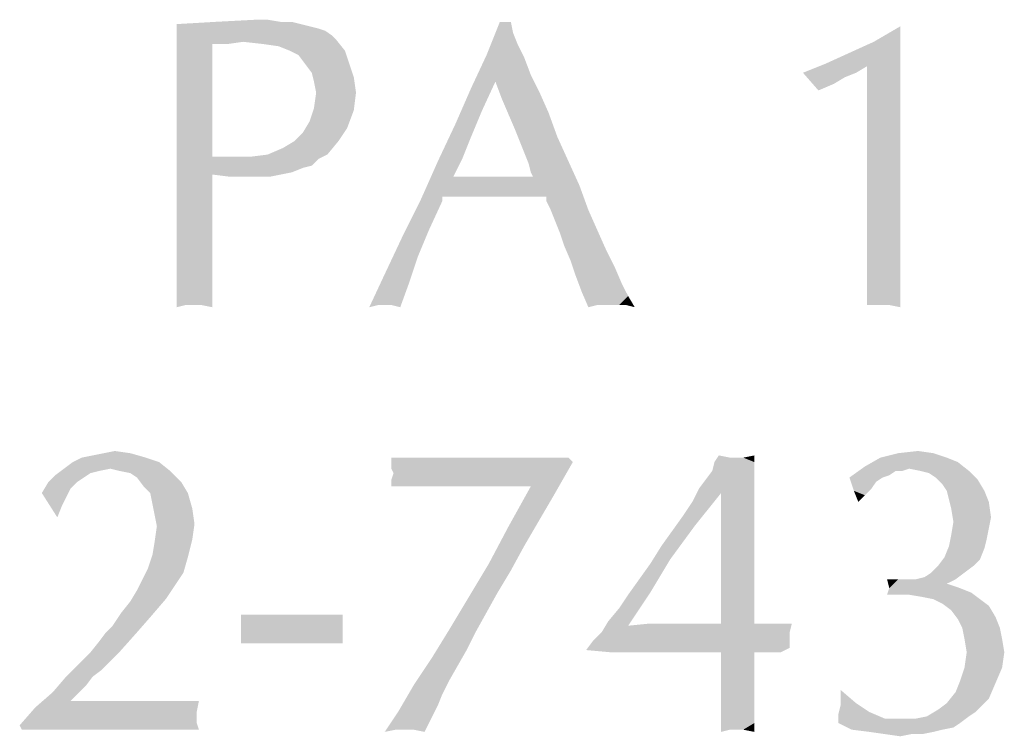
# Model space of a CAD drawing. Units: inches. Extents: x 0 to 44, y 0 to 34.
# Drawn here: x 14.4 to 15.1, y 2.7 to 3.2 of the extents above; entities that cross this region are included whole.
import ezdxf

# ---------------------------------------------------------------- set-up
doc = ezdxf.new("R2010")
doc.units = ezdxf.units.IN
doc.header["$LTSCALE"] = 2.42
doc.header["$MEASUREMENT"] = 0
doc.layers.add('TEXT', color=7, linetype='CONTINUOUS')

msp = doc.modelspace()

# ---------------------------------------------------------------- linework, layer by layer
at = {"layer": 'TEXT', "color": 7, "linetype": 'Continuous'}
for points in [[(14.60855, 3.20622), (14.57276, 3.20473), (14.60109, 3.20622)], [(14.57276, 3.20473), (14.60855, 3.20622), (14.61749, 3.20473)], [(14.61749, 3.20473), (14.62495, 3.20473), (14.54741, 3.20324)], [(14.61749, 3.20473), (14.54741, 3.20324), (14.57276, 3.20473)], [(14.54741, 3.20324), (14.62495, 3.20473), (14.63092, 3.20324)], [(14.63092, 3.20324), (14.63688, 3.20175), (14.54741, 3.19578)], [(14.63092, 3.20324), (14.54741, 3.19578), (14.54741, 3.20324)], [(14.63688, 3.20175), (14.64284, 3.20026), (14.54741, 3.19578)], [(14.64284, 3.20026), (14.64732, 3.19877), (14.54741, 3.19578)], [(14.54741, 3.19578), (14.64732, 3.19877), (14.65179, 3.19578)], [(14.77258, 3.20473), (14.77407, 3.19728), (14.75617, 3.18236)], [(14.77258, 3.20473), (14.75617, 3.18236), (14.76512, 3.20473)], [(15.01713, 3.19131), (15.03502, 3.20175), (15.03502, 3.18535)], [(14.65179, 3.19578), (14.59215, 3.19131), (14.54741, 3.18833)], [(14.65179, 3.19578), (14.54741, 3.18833), (14.54741, 3.19578)], [(14.65179, 3.19578), (14.65477, 3.1928), (14.59215, 3.19131)], [(14.60557, 3.18982), (14.59215, 3.19131), (14.65477, 3.1928)], [(14.616, 3.18833), (14.60557, 3.18982), (14.65477, 3.1928)], [(14.62346, 3.18535), (14.616, 3.18833), (14.65477, 3.1928)], [(14.62346, 3.18535), (14.65477, 3.1928), (14.66074, 3.18535)], [(14.77407, 3.19728), (14.77705, 3.18982), (14.75617, 3.18236)], [(14.59215, 3.19131), (14.57127, 3.18982), (14.54741, 3.18833)], [(14.54741, 3.18833), (14.57127, 3.18982), (14.57127, 3.18386)], [(14.57127, 3.18386), (14.54741, 3.18087), (14.54741, 3.18833)], [(14.57127, 3.18982), (14.59215, 3.19131), (14.58171, 3.18982)], [(14.66074, 3.18535), (14.62942, 3.18236), (14.62346, 3.18535)], [(14.6339, 3.1764), (14.62942, 3.18236), (14.66074, 3.18535)], [(14.6339, 3.1764), (14.66074, 3.18535), (14.66372, 3.1764)], [(14.75617, 3.18236), (14.77705, 3.18982), (14.78152, 3.18087)], [(14.98432, 3.1764), (15.00072, 3.18386), (15.03502, 3.18535)], [(15.01265, 3.17491), (14.98432, 3.1764), (15.03502, 3.18535)], [(15.03502, 3.18535), (15.00072, 3.18386), (15.01713, 3.19131)], [(15.01265, 3.17491), (15.03502, 3.18535), (15.03502, 3.16894)], [(14.54741, 3.18087), (14.57127, 3.18386), (14.57127, 3.1764)], [(14.57127, 3.1764), (14.54741, 3.17043), (14.54741, 3.18087)], [(14.78152, 3.18087), (14.74573, 3.16), (14.75617, 3.18236)], [(14.78152, 3.18087), (14.76214, 3.16447), (14.74573, 3.16)], [(14.78152, 3.18087), (14.786, 3.16894), (14.76214, 3.16447)], [(14.54741, 3.17043), (14.57127, 3.1764), (14.57127, 3.16745)], [(14.66372, 3.1764), (14.63837, 3.17043), (14.6339, 3.1764)], [(14.63837, 3.17043), (14.66372, 3.1764), (14.6667, 3.16745)], [(15.01265, 3.17491), (14.96941, 3.17043), (14.98432, 3.1764)], [(14.96941, 3.17043), (15.01265, 3.17491), (15.0052, 3.17043)], [(15.03502, 3.16894), (15.01265, 3.14658), (15.01265, 3.17491)], [(14.57127, 3.16745), (14.54741, 3.16149), (14.54741, 3.17043)], [(14.54741, 3.16149), (14.57127, 3.16745), (14.57127, 3.15851)], [(14.6667, 3.16745), (14.63986, 3.16447), (14.63837, 3.17043)], [(14.64135, 3.15701), (14.63986, 3.16447), (14.6667, 3.16745)], [(14.64135, 3.15701), (14.6667, 3.16745), (14.66819, 3.15701)], [(14.76214, 3.16447), (14.786, 3.16894), (14.79196, 3.15701)], [(14.96941, 3.17043), (15.0052, 3.17043), (14.99774, 3.16745)], [(14.99774, 3.16745), (14.97985, 3.15851), (14.96941, 3.17043)], [(14.99774, 3.16745), (14.99028, 3.16298), (14.97985, 3.15851)], [(15.03502, 3.16894), (15.03502, 3.15552), (15.01265, 3.14658)], [(14.57127, 3.15851), (14.54741, 3.14956), (14.54741, 3.16149)], [(14.75319, 3.14509), (14.7353, 3.13614), (14.74573, 3.16)], [(14.74573, 3.16), (14.76214, 3.16447), (14.75319, 3.14509)], [(14.79196, 3.15701), (14.76661, 3.15254), (14.76214, 3.16447)], [(14.54741, 3.14956), (14.57127, 3.15851), (14.57127, 3.14956)], [(14.66819, 3.15701), (14.63986, 3.14658), (14.64135, 3.15701)], [(14.63986, 3.14658), (14.66819, 3.15701), (14.6667, 3.14509)], [(14.76661, 3.15254), (14.79196, 3.15701), (14.79793, 3.14359)], [(14.79793, 3.14359), (14.77108, 3.1421), (14.76661, 3.15254)], [(15.01265, 3.14658), (15.03502, 3.15552), (15.03502, 3.14359)], [(14.57127, 3.14956), (14.57127, 3.13912), (14.54741, 3.13763)], [(14.57127, 3.14956), (14.54741, 3.13763), (14.54741, 3.14956)], [(14.6667, 3.14509), (14.63688, 3.13763), (14.63986, 3.14658)], [(15.03502, 3.14359), (15.01265, 3.11824), (15.01265, 3.14658)], [(14.54741, 3.13763), (14.57127, 3.13912), (14.57127, 3.12719)], [(14.63688, 3.13763), (14.6667, 3.14509), (14.66223, 3.13316)], [(14.7353, 3.13614), (14.75319, 3.14509), (14.74573, 3.12719)], [(14.77556, 3.13166), (14.77108, 3.1421), (14.79793, 3.14359)], [(14.77556, 3.13166), (14.79793, 3.14359), (14.80389, 3.12719)], [(15.03502, 3.14359), (15.03502, 3.13166), (15.01265, 3.11824)], [(14.57127, 3.12719), (14.54741, 3.12421), (14.54741, 3.13763)], [(14.62644, 3.12421), (14.63241, 3.13017), (14.66223, 3.13316)], [(14.62644, 3.12421), (14.66223, 3.13316), (14.65626, 3.12421)], [(14.66223, 3.13316), (14.63241, 3.13017), (14.63688, 3.13763)], [(14.74573, 3.12719), (14.72337, 3.11079), (14.7353, 3.13614)], [(14.54741, 3.12421), (14.57127, 3.12719), (14.57127, 3.11377)], [(14.74573, 3.12719), (14.73977, 3.11228), (14.72337, 3.11079)], [(14.80389, 3.12719), (14.77854, 3.12421), (14.77556, 3.13166)], [(14.78152, 3.11675), (14.77854, 3.12421), (14.80389, 3.12719)], [(14.78152, 3.11675), (14.80389, 3.12719), (14.81135, 3.11079)], [(15.03502, 3.13166), (15.03502, 3.12123), (15.01265, 3.11824)], [(14.57127, 3.11377), (14.54741, 3.10482), (14.54741, 3.12421)], [(14.60855, 3.11526), (14.61899, 3.11974), (14.65626, 3.12421)], [(14.60855, 3.11526), (14.65626, 3.12421), (14.64881, 3.11526)], [(14.65626, 3.12421), (14.61899, 3.11974), (14.62644, 3.12421)], [(15.01265, 3.11824), (15.03502, 3.12123), (15.03502, 3.11377)], [(14.59662, 3.11377), (14.64284, 3.11228), (14.54741, 3.10482)], [(14.58469, 3.11377), (14.59662, 3.11377), (14.54741, 3.10482)], [(14.57872, 3.11377), (14.58469, 3.11377), (14.54741, 3.10482)], [(14.57127, 3.11377), (14.57872, 3.11377), (14.54741, 3.10482)], [(14.64284, 3.11228), (14.63837, 3.10781), (14.54741, 3.10482)], [(14.64881, 3.11526), (14.59662, 3.11377), (14.60855, 3.11526)], [(14.59662, 3.11377), (14.64881, 3.11526), (14.64284, 3.11228)], [(14.72337, 3.11079), (14.73977, 3.11228), (14.73381, 3.10035)], [(14.81135, 3.11079), (14.7845, 3.1093), (14.78152, 3.11675)], [(15.03502, 3.11377), (15.01265, 3.09737), (15.01265, 3.11824)], [(15.03502, 3.11377), (15.03502, 3.10632), (15.01265, 3.09737)], [(14.63837, 3.10781), (14.63241, 3.10632), (14.54741, 3.10482)], [(14.54741, 3.10482), (14.63241, 3.10632), (14.62495, 3.10333)], [(14.73381, 3.10035), (14.71144, 3.08395), (14.72337, 3.11079)], [(14.786, 3.10333), (14.7845, 3.1093), (14.81135, 3.11079)], [(14.78749, 3.10035), (14.786, 3.10333), (14.81135, 3.11079)], [(14.78749, 3.10035), (14.81135, 3.11079), (14.8188, 3.09439)], [(15.01265, 3.07798), (15.01265, 3.09737), (15.03502, 3.10632)], [(15.01265, 3.06158), (15.01265, 3.07798), (15.03502, 3.10632)], [(15.01265, 3.06158), (15.03502, 3.10632), (15.03502, 3.0586)], [(14.54741, 3.10482), (14.62495, 3.10333), (14.57127, 3.10184)], [(14.57127, 3.10184), (14.54741, 3.08842), (14.54741, 3.10482)], [(14.57127, 3.10184), (14.57127, 3.08991), (14.54741, 3.08842)], [(14.57127, 3.10184), (14.62495, 3.10333), (14.61749, 3.10184)], [(14.61749, 3.10184), (14.5832, 3.10035), (14.57127, 3.10184)], [(14.59364, 3.10035), (14.5832, 3.10035), (14.61749, 3.10184)], [(14.60258, 3.10035), (14.59364, 3.10035), (14.61749, 3.10184)], [(14.60258, 3.10035), (14.61749, 3.10184), (14.61004, 3.10035)], [(14.78749, 3.10035), (14.72635, 3.08693), (14.71144, 3.08395)], [(14.78152, 3.10035), (14.78749, 3.10035), (14.71144, 3.08395)], [(14.77407, 3.10035), (14.78152, 3.10035), (14.71144, 3.08395)], [(14.76959, 3.10035), (14.77407, 3.10035), (14.71144, 3.08395)], [(14.76661, 3.10035), (14.76959, 3.10035), (14.71144, 3.08395)], [(14.76512, 3.10035), (14.76661, 3.10035), (14.71144, 3.08395)], [(14.76363, 3.10035), (14.76512, 3.10035), (14.71144, 3.08395)], [(14.76214, 3.10035), (14.76363, 3.10035), (14.71144, 3.08395)], [(14.75915, 3.10035), (14.76214, 3.10035), (14.71144, 3.08395)], [(14.75617, 3.10035), (14.75915, 3.10035), (14.71144, 3.08395)], [(14.7517, 3.10035), (14.75617, 3.10035), (14.71144, 3.08395)], [(14.74275, 3.10035), (14.7517, 3.10035), (14.71144, 3.08395)], [(14.73381, 3.10035), (14.74275, 3.10035), (14.71144, 3.08395)], [(14.78749, 3.10035), (14.8188, 3.09439), (14.72635, 3.08693)], [(14.74275, 3.08693), (14.72635, 3.08693), (14.8188, 3.09439)], [(14.75766, 3.08693), (14.74275, 3.08693), (14.8188, 3.09439)], [(14.79643, 3.08693), (14.75766, 3.08693), (14.8188, 3.09439)], [(14.79643, 3.08395), (14.79643, 3.08693), (14.8188, 3.09439)], [(14.79942, 3.07798), (14.79643, 3.08395), (14.8188, 3.09439)], [(14.79942, 3.07798), (14.8188, 3.09439), (14.82477, 3.07798)], [(14.54741, 3.08842), (14.57127, 3.08991), (14.57127, 3.07947)], [(14.57127, 3.07947), (14.54741, 3.07202), (14.54741, 3.08842)], [(14.71144, 3.08395), (14.72635, 3.08693), (14.72635, 3.08395)], [(14.54741, 3.07202), (14.57127, 3.07947), (14.57127, 3.06904)], [(14.72635, 3.08395), (14.7174, 3.06456), (14.69951, 3.06009)], [(14.72635, 3.08395), (14.69951, 3.06009), (14.71144, 3.08395)], [(14.82477, 3.07798), (14.8024, 3.07053), (14.79942, 3.07798)], [(14.8024, 3.07053), (14.82477, 3.07798), (14.83073, 3.06456)], [(14.57127, 3.06904), (14.54741, 3.05711), (14.54741, 3.07202)], [(14.57127, 3.06904), (14.57127, 3.06158), (14.54741, 3.05711)], [(14.83073, 3.06456), (14.80538, 3.06307), (14.8024, 3.07053)], [(14.54741, 3.05711), (14.57127, 3.06158), (14.57127, 3.05412)], [(14.70995, 3.04667), (14.68758, 3.03474), (14.69951, 3.06009)], [(14.69951, 3.06009), (14.7174, 3.06456), (14.70995, 3.04667)], [(14.80836, 3.05412), (14.80538, 3.06307), (14.83073, 3.06456)], [(14.80836, 3.05412), (14.83073, 3.06456), (14.8367, 3.05114)], [(15.03502, 3.0586), (15.01265, 3.04667), (15.01265, 3.06158)], [(14.57127, 3.05412), (14.54741, 3.04369), (14.54741, 3.05711)], [(14.57127, 3.05412), (14.57127, 3.04816), (14.54741, 3.04369)], [(14.8367, 3.05114), (14.81284, 3.04369), (14.80836, 3.05412)], [(15.01265, 3.03474), (15.01265, 3.04667), (15.03502, 3.0586)], [(15.01265, 3.0243), (15.01265, 3.03474), (15.03502, 3.0586)], [(15.01265, 3.01685), (15.01265, 3.0243), (15.03502, 3.0586)], [(15.01265, 3.01386), (15.01265, 3.01685), (15.03502, 3.0586)], [(15.01563, 3.01386), (15.01265, 3.01386), (15.03502, 3.0586)], [(15.02309, 3.01386), (15.01563, 3.01386), (15.03502, 3.0586)], [(15.02756, 3.01386), (15.02309, 3.01386), (15.03502, 3.0586)], [(15.02756, 3.01386), (15.03502, 3.0586), (15.03502, 3.01237)], [(14.54741, 3.04369), (14.57127, 3.04816), (14.57127, 3.04369)], [(14.68758, 3.03474), (14.70995, 3.04667), (14.70398, 3.02877)], [(14.81284, 3.04369), (14.8367, 3.05114), (14.84266, 3.03921)], [(14.57127, 3.04369), (14.57127, 3.03921), (14.54741, 3.03176)], [(14.57127, 3.04369), (14.54741, 3.03176), (14.54741, 3.04369)], [(14.54741, 3.03176), (14.57127, 3.03921), (14.57127, 3.02579)], [(14.84266, 3.03921), (14.81582, 3.03474), (14.81284, 3.04369)], [(14.81582, 3.03474), (14.84266, 3.03921), (14.84713, 3.02877)], [(14.70398, 3.02877), (14.67714, 3.01237), (14.68758, 3.03474)], [(14.84713, 3.02877), (14.82029, 3.02281), (14.81582, 3.03474)], [(14.57127, 3.02579), (14.54741, 3.02132), (14.54741, 3.03176)], [(14.70398, 3.02877), (14.68311, 3.01386), (14.67714, 3.01237)], [(14.68758, 3.01386), (14.68311, 3.01386), (14.70398, 3.02877)], [(14.69205, 3.01386), (14.68758, 3.01386), (14.70398, 3.02877)], [(14.69205, 3.01386), (14.70398, 3.02877), (14.69802, 3.01237)], [(14.82029, 3.02281), (14.84713, 3.02877), (14.85161, 3.01983)], [(14.55337, 3.01386), (14.54741, 3.02132), (14.57127, 3.02579)], [(14.55337, 3.01386), (14.54741, 3.01237), (14.54741, 3.02132)], [(14.55785, 3.01386), (14.55337, 3.01386), (14.57127, 3.02579)], [(14.56381, 3.01386), (14.55785, 3.01386), (14.57127, 3.02579)], [(14.56381, 3.01386), (14.57127, 3.02579), (14.57127, 3.01237)], [(14.85161, 3.01983), (14.82477, 3.01237), (14.82029, 3.02281)], [(14.85161, 3.01983), (14.83073, 3.01386), (14.82477, 3.01237)], [(14.8352, 3.01386), (14.83073, 3.01386), (14.85161, 3.01983)], [(14.83819, 3.01386), (14.8352, 3.01386), (14.85161, 3.01983)], [(14.83968, 3.01386), (14.83819, 3.01386), (14.85161, 3.01983)], [(14.84266, 3.01386), (14.83968, 3.01386), (14.85161, 3.01983)], [(14.84564, 3.01386), (14.84266, 3.01386), (14.85161, 3.01983)], [(14.85012, 3.01386), (14.84564, 3.01386), (14.85161, 3.01983)], [(14.85012, 3.01386), (14.85161, 3.01983), (14.85608, 3.01237)], [(15.01265, 3.01386), (15.01265, 3.01237), (15.01265, 3.01685)], [(14.48329, 2.91097), (14.49075, 2.91246), (14.5161, 2.91396)], [(14.48329, 2.91097), (14.5161, 2.91396), (14.52653, 2.91097)], [(14.5161, 2.91396), (14.49075, 2.91246), (14.4982, 2.91396)], [(14.4982, 2.91396), (14.50566, 2.91545), (14.5161, 2.91396)], [(15.05739, 2.91396), (15.0216, 2.91097), (15.03353, 2.91396)], [(15.0216, 2.91097), (15.05739, 2.91396), (15.06633, 2.91097)], [(15.03353, 2.91396), (15.04695, 2.91545), (15.05739, 2.91396)], [(14.53548, 2.90799), (14.47136, 2.90352), (14.47733, 2.90799)], [(14.50268, 2.90352), (14.47136, 2.90352), (14.53548, 2.90799)], [(14.52653, 2.91097), (14.47733, 2.90799), (14.48329, 2.91097)], [(14.47733, 2.90799), (14.52653, 2.91097), (14.53548, 2.90799)], [(14.50864, 2.90203), (14.50268, 2.90352), (14.53548, 2.90799)], [(14.50864, 2.90203), (14.53548, 2.90799), (14.54294, 2.90203)], [(14.81135, 2.91097), (14.81433, 2.90799), (14.69205, 2.90352)], [(14.79345, 2.91097), (14.81135, 2.91097), (14.69205, 2.90352)], [(14.77108, 2.91097), (14.79345, 2.91097), (14.69205, 2.90352)], [(14.74872, 2.91097), (14.77108, 2.91097), (14.69205, 2.90352)], [(14.73082, 2.91097), (14.74872, 2.91097), (14.69205, 2.90352)], [(14.71591, 2.91097), (14.73082, 2.91097), (14.69205, 2.90352)], [(14.70249, 2.91097), (14.71591, 2.91097), (14.69205, 2.90352)], [(14.70249, 2.91097), (14.69205, 2.90352), (14.69205, 2.91097)], [(14.69354, 2.90053), (14.69205, 2.90352), (14.81433, 2.90799)], [(14.69205, 2.89606), (14.69354, 2.90053), (14.81433, 2.90799)], [(14.69205, 2.89159), (14.69205, 2.89606), (14.81433, 2.90799)], [(14.69653, 2.89159), (14.69205, 2.89159), (14.81433, 2.90799)], [(14.701, 2.89159), (14.69653, 2.89159), (14.81433, 2.90799)], [(14.70846, 2.89159), (14.701, 2.89159), (14.81433, 2.90799)], [(14.7174, 2.89159), (14.70846, 2.89159), (14.81433, 2.90799)], [(14.72635, 2.89159), (14.7174, 2.89159), (14.81433, 2.90799)], [(14.73679, 2.89159), (14.72635, 2.89159), (14.81433, 2.90799)], [(14.74872, 2.89159), (14.73679, 2.89159), (14.81433, 2.90799)], [(14.76214, 2.89159), (14.74872, 2.89159), (14.81433, 2.90799)], [(14.786, 2.89159), (14.76214, 2.89159), (14.81433, 2.90799)], [(14.786, 2.89159), (14.81433, 2.90799), (14.8024, 2.88711)], [(14.9366, 2.90799), (14.90827, 2.90203), (14.90976, 2.90799)], [(14.90827, 2.90203), (14.9366, 2.90799), (14.9366, 2.90203)], [(14.9202, 2.91097), (14.90976, 2.90799), (14.91274, 2.91246)], [(14.92467, 2.91097), (14.92915, 2.91097), (14.90976, 2.90799)], [(14.9202, 2.91097), (14.92467, 2.91097), (14.90976, 2.90799)], [(14.9366, 2.90799), (14.90976, 2.90799), (14.92915, 2.91097)], [(14.92915, 2.91097), (14.9366, 2.91246), (14.9366, 2.90799)], [(15.06633, 2.91097), (15.07379, 2.90799), (15.01116, 2.90501)], [(15.06633, 2.91097), (15.01116, 2.90501), (15.0216, 2.91097)], [(15.04098, 2.90352), (15.01116, 2.90501), (15.07379, 2.90799)], [(15.04844, 2.90203), (15.04098, 2.90352), (15.07379, 2.90799)], [(15.04844, 2.90203), (15.07379, 2.90799), (15.08125, 2.90203)], [(14.50268, 2.90352), (14.49522, 2.90203), (14.4654, 2.89904)], [(14.50268, 2.90352), (14.4654, 2.89904), (14.47136, 2.90352)], [(14.49522, 2.90203), (14.48926, 2.90053), (14.4654, 2.89904)], [(14.4654, 2.89904), (14.48926, 2.90053), (14.48478, 2.89755)], [(14.54294, 2.90203), (14.5161, 2.90053), (14.50864, 2.90203)], [(14.52057, 2.89755), (14.5161, 2.90053), (14.54294, 2.90203)], [(14.52057, 2.89755), (14.54294, 2.90203), (14.55039, 2.89457)], [(14.9366, 2.90203), (14.9038, 2.89606), (14.90827, 2.90203)], [(14.9038, 2.89606), (14.9366, 2.90203), (14.9366, 2.89606)], [(15.04098, 2.90352), (15.00072, 2.89755), (15.01116, 2.90501)], [(15.04098, 2.90352), (15.03204, 2.90203), (15.00072, 2.89755)], [(15.03204, 2.90203), (15.02756, 2.89904), (15.00072, 2.89755)], [(15.03204, 2.90203), (15.04098, 2.90352), (15.03651, 2.90203)], [(15.08125, 2.90203), (15.0544, 2.90053), (15.04844, 2.90203)], [(15.05888, 2.89755), (15.0544, 2.90053), (15.08125, 2.90203)], [(15.05888, 2.89755), (15.08125, 2.90203), (15.08721, 2.89606)], [(14.48031, 2.89457), (14.47583, 2.8901), (14.45645, 2.88711)], [(14.48031, 2.89457), (14.45645, 2.88711), (14.46092, 2.89457)], [(14.48478, 2.89755), (14.46092, 2.89457), (14.4654, 2.89904)], [(14.46092, 2.89457), (14.48478, 2.89755), (14.48031, 2.89457)], [(14.55039, 2.89457), (14.52504, 2.89159), (14.52057, 2.89755)], [(14.52952, 2.88711), (14.52504, 2.89159), (14.55039, 2.89457)], [(14.52952, 2.88711), (14.55039, 2.89457), (14.55487, 2.88711)], [(14.9366, 2.89606), (14.89932, 2.8901), (14.9038, 2.89606)], [(14.89932, 2.8901), (14.9366, 2.89606), (14.9366, 2.88861)], [(15.00072, 2.89755), (15.02756, 2.89904), (15.02309, 2.89755)], [(15.02309, 2.89755), (15.00371, 2.88861), (15.00072, 2.89755)], [(15.02309, 2.89755), (15.01862, 2.89457), (15.00371, 2.88861)], [(15.01862, 2.89457), (15.01563, 2.8901), (15.00371, 2.88861)], [(15.08721, 2.89606), (15.06335, 2.89308), (15.05888, 2.89755)], [(15.06633, 2.88861), (15.06335, 2.89308), (15.08721, 2.89606)], [(15.06633, 2.88861), (15.08721, 2.89606), (15.09168, 2.88861)], [(14.45645, 2.88711), (14.47583, 2.8901), (14.47285, 2.88413)], [(14.45645, 2.88711), (14.47285, 2.88413), (14.46987, 2.87817)], [(14.46987, 2.87817), (14.46689, 2.87071), (14.45645, 2.88711)], [(14.55487, 2.88711), (14.53101, 2.87966), (14.52952, 2.88711)], [(14.53101, 2.87966), (14.55487, 2.88711), (14.55785, 2.87668)], [(14.8024, 2.88711), (14.77108, 2.86475), (14.786, 2.89159)], [(14.8024, 2.88711), (14.79196, 2.86922), (14.77108, 2.86475)], [(14.88889, 2.8722), (14.89485, 2.88115), (14.91424, 2.88711)], [(14.88889, 2.8722), (14.91424, 2.88711), (14.89634, 2.86475)], [(14.91424, 2.88711), (14.89485, 2.88115), (14.89932, 2.8901)], [(14.89932, 2.8901), (14.9366, 2.88861), (14.91424, 2.88711)], [(14.91424, 2.88711), (14.9366, 2.88861), (14.9366, 2.87966)], [(14.9366, 2.87966), (14.91424, 2.79914), (14.91424, 2.88711)], [(15.00371, 2.88861), (15.01563, 2.8901), (15.01116, 2.88562)], [(15.01116, 2.88562), (15.00669, 2.88115), (15.00371, 2.88861)], [(15.09168, 2.88861), (15.06783, 2.88264), (15.06633, 2.88861)], [(15.06783, 2.88264), (15.09168, 2.88861), (15.09467, 2.88115)], [(15.09467, 2.88115), (15.06932, 2.87668), (15.06783, 2.88264)], [(15.06932, 2.87668), (15.09467, 2.88115), (15.09616, 2.87071)], [(14.55785, 2.87668), (14.5325, 2.8722), (14.53101, 2.87966)], [(14.5325, 2.8722), (14.55785, 2.87668), (14.55934, 2.86624)], [(14.9366, 2.87966), (14.9366, 2.86922), (14.91424, 2.79914)], [(15.09616, 2.87071), (15.07081, 2.86773), (15.06932, 2.87668)], [(14.55934, 2.86624), (14.53399, 2.86475), (14.5325, 2.8722)], [(14.77108, 2.86475), (14.79196, 2.86922), (14.78152, 2.85133)], [(14.89634, 2.86475), (14.88143, 2.86176), (14.88889, 2.8722)], [(14.9366, 2.86922), (14.9366, 2.85729), (14.91424, 2.79914)], [(15.09467, 2.86326), (15.06932, 2.85878), (15.07081, 2.86773)], [(15.07081, 2.86773), (15.09616, 2.87071), (15.09467, 2.86326)], [(14.55785, 2.8558), (14.5325, 2.85431), (14.53399, 2.86475)], [(14.53399, 2.86475), (14.55934, 2.86624), (14.55785, 2.8558)], [(14.78152, 2.85133), (14.75766, 2.8394), (14.77108, 2.86475)], [(14.87397, 2.85133), (14.88143, 2.86176), (14.89634, 2.86475)], [(14.87397, 2.85133), (14.89634, 2.86475), (14.87994, 2.84238)], [(15.06932, 2.85878), (15.09467, 2.86326), (15.09317, 2.8558)], [(14.53101, 2.84536), (14.5325, 2.85431), (14.55785, 2.8558)], [(14.53101, 2.84536), (14.55785, 2.8558), (14.55487, 2.84387)], [(14.9366, 2.85729), (14.9366, 2.84536), (14.91424, 2.79914)], [(15.09317, 2.8558), (15.06783, 2.85133), (15.06932, 2.85878)], [(15.06783, 2.85133), (15.09317, 2.8558), (15.09168, 2.84984)], [(14.75766, 2.8394), (14.78152, 2.85133), (14.77258, 2.83492)], [(14.87994, 2.84238), (14.86652, 2.8394), (14.87397, 2.85133)], [(15.09168, 2.84984), (15.06484, 2.84387), (15.06783, 2.85133)], [(15.06484, 2.84387), (15.09168, 2.84984), (15.0887, 2.84238)], [(14.55487, 2.84387), (14.52803, 2.83642), (14.53101, 2.84536)], [(14.52803, 2.83642), (14.55487, 2.84387), (14.55188, 2.83343)], [(14.85906, 2.82896), (14.86652, 2.8394), (14.87994, 2.84238)], [(14.85906, 2.82896), (14.87994, 2.84238), (14.86652, 2.82001)], [(14.91424, 2.79914), (14.9366, 2.84536), (14.9366, 2.79914)], [(15.0887, 2.84238), (15.06037, 2.83791), (15.06484, 2.84387)], [(15.06037, 2.83791), (15.0887, 2.84238), (15.08423, 2.83791)], [(14.55188, 2.83343), (14.52355, 2.82747), (14.52803, 2.83642)], [(14.52355, 2.82747), (14.55188, 2.83343), (14.54592, 2.82449)], [(14.77258, 2.83492), (14.74424, 2.81703), (14.75766, 2.8394)], [(14.77258, 2.83492), (14.76363, 2.82001), (14.74424, 2.81703)], [(15.04546, 2.82896), (15.05142, 2.83045), (15.07826, 2.83343)], [(15.04546, 2.82896), (15.07826, 2.83343), (15.0723, 2.82896)], [(15.07826, 2.83343), (15.05142, 2.83045), (15.0559, 2.83343)], [(15.08423, 2.83791), (15.0559, 2.83343), (15.06037, 2.83791)], [(15.0559, 2.83343), (15.08423, 2.83791), (15.07826, 2.83343)], [(14.54592, 2.82449), (14.52057, 2.8215), (14.52355, 2.82747)], [(14.86652, 2.82001), (14.85161, 2.81852), (14.85906, 2.82896)], [(15.03353, 2.82896), (15.02756, 2.82299), (15.02607, 2.82896)], [(15.0723, 2.82896), (15.06633, 2.82598), (15.02756, 2.82299)], [(15.04546, 2.82896), (15.0723, 2.82896), (15.02756, 2.82299)], [(15.038, 2.82896), (15.04546, 2.82896), (15.02756, 2.82299)], [(15.03353, 2.82896), (15.038, 2.82896), (15.02756, 2.82299)], [(14.53995, 2.81554), (14.5161, 2.81405), (14.52057, 2.8215)], [(14.52057, 2.8215), (14.54592, 2.82449), (14.53995, 2.81554)], [(15.07528, 2.82299), (15.08274, 2.82001), (15.02607, 2.81852)], [(15.07528, 2.82299), (15.02607, 2.81852), (15.02756, 2.82299)], [(15.02756, 2.82299), (15.06633, 2.82598), (15.07528, 2.82299)], [(14.51013, 2.80659), (14.5161, 2.81405), (14.53995, 2.81554)], [(14.51013, 2.80659), (14.53995, 2.81554), (14.53101, 2.8051)], [(14.75617, 2.80659), (14.73082, 2.79466), (14.74424, 2.81703)], [(14.74424, 2.81703), (14.76363, 2.82001), (14.75617, 2.80659)], [(14.83819, 2.80063), (14.84564, 2.80957), (14.86652, 2.82001)], [(14.83819, 2.80063), (14.86652, 2.82001), (14.85161, 2.79764)], [(14.84564, 2.80957), (14.85161, 2.81852), (14.86652, 2.82001)], [(15.03353, 2.81852), (15.02607, 2.81852), (15.08274, 2.82001)], [(15.04098, 2.81852), (15.03353, 2.81852), (15.08274, 2.82001)], [(15.04993, 2.81703), (15.04098, 2.81852), (15.08274, 2.82001)], [(15.05739, 2.81554), (15.04993, 2.81703), (15.08274, 2.82001)], [(15.05739, 2.81554), (15.08274, 2.82001), (15.0887, 2.81554)], [(15.0887, 2.81554), (15.06335, 2.81256), (15.05739, 2.81554)], [(15.06335, 2.81256), (15.0887, 2.81554), (15.09467, 2.81107)], [(15.09467, 2.81107), (15.06932, 2.80808), (15.06335, 2.81256)], [(15.06932, 2.80808), (15.09467, 2.81107), (15.09914, 2.80361)], [(15.09914, 2.80361), (15.07379, 2.80212), (15.06932, 2.80808)], [(14.49969, 2.79317), (14.50417, 2.79764), (14.53101, 2.8051)], [(14.49969, 2.79317), (14.53101, 2.8051), (14.52057, 2.79317)], [(14.53101, 2.8051), (14.50417, 2.79764), (14.51013, 2.80659)], [(14.65925, 2.8051), (14.59065, 2.78572), (14.59065, 2.8051)], [(14.59065, 2.78572), (14.65925, 2.8051), (14.65925, 2.78572)], [(14.73082, 2.79466), (14.75617, 2.80659), (14.74872, 2.79317)], [(14.85161, 2.79764), (14.83371, 2.79317), (14.83819, 2.80063)], [(15.07677, 2.79615), (15.07379, 2.80212), (15.09914, 2.80361)], [(15.07677, 2.79615), (15.09914, 2.80361), (15.10212, 2.79615)], [(14.74872, 2.79317), (14.71889, 2.77528), (14.73082, 2.79466)], [(14.83371, 2.79317), (14.85161, 2.79764), (14.96195, 2.79914)], [(14.83371, 2.79317), (14.96195, 2.79914), (14.96046, 2.79317)], [(14.94555, 2.79914), (14.96195, 2.79914), (14.85161, 2.79764)], [(14.9366, 2.79914), (14.94555, 2.79914), (14.85161, 2.79764)], [(14.91424, 2.79914), (14.9366, 2.79914), (14.85161, 2.79764)], [(14.90231, 2.79914), (14.91424, 2.79914), (14.85161, 2.79764)], [(14.89336, 2.79914), (14.90231, 2.79914), (14.85161, 2.79764)], [(14.8859, 2.79914), (14.89336, 2.79914), (14.85161, 2.79764)], [(14.87845, 2.79914), (14.8859, 2.79914), (14.85161, 2.79764)], [(14.87845, 2.79914), (14.85161, 2.79764), (14.86652, 2.79914)], [(15.10212, 2.79615), (15.07826, 2.7887), (15.07677, 2.79615)], [(15.07826, 2.7887), (15.10212, 2.79615), (15.10361, 2.7887)], [(14.48926, 2.77975), (14.49522, 2.78721), (14.52057, 2.79317)], [(14.48926, 2.77975), (14.52057, 2.79317), (14.50864, 2.77975)], [(14.52057, 2.79317), (14.49522, 2.78721), (14.49969, 2.79317)], [(14.74872, 2.79317), (14.74275, 2.78124), (14.71889, 2.77528)], [(14.96046, 2.78273), (14.82327, 2.78124), (14.82775, 2.78721)], [(14.96046, 2.79317), (14.96046, 2.7887), (14.82775, 2.78721)], [(14.96046, 2.79317), (14.82775, 2.78721), (14.83371, 2.79317)], [(14.82775, 2.78721), (14.96046, 2.7887), (14.96046, 2.78273)], [(15.10361, 2.7887), (15.07975, 2.77975), (15.07826, 2.7887)], [(15.07975, 2.77975), (15.10361, 2.7887), (15.1051, 2.77975)], [(14.71889, 2.77528), (14.74275, 2.78124), (14.73679, 2.7708)], [(14.83968, 2.77975), (14.82327, 2.78124), (14.96046, 2.78273)], [(14.8531, 2.77975), (14.83968, 2.77975), (14.96046, 2.78273)], [(14.86801, 2.77975), (14.8531, 2.77975), (14.96046, 2.78273)], [(14.87994, 2.77975), (14.86801, 2.77975), (14.96046, 2.78273)], [(14.89187, 2.77975), (14.87994, 2.77975), (14.96046, 2.78273)], [(14.90082, 2.77975), (14.89187, 2.77975), (14.96046, 2.78273)], [(14.90827, 2.77975), (14.90082, 2.77975), (14.96046, 2.78273)], [(14.91424, 2.77975), (14.90827, 2.77975), (14.96046, 2.78273)], [(14.9366, 2.77975), (14.91424, 2.77975), (14.96046, 2.78273)], [(14.94406, 2.77975), (14.9366, 2.77975), (14.96046, 2.78273)], [(14.95002, 2.77975), (14.94406, 2.77975), (14.96046, 2.78273)], [(14.95002, 2.77975), (14.96046, 2.78273), (14.9545, 2.77975)], [(14.50864, 2.77975), (14.50268, 2.77379), (14.4818, 2.7723)], [(14.50864, 2.77975), (14.4818, 2.7723), (14.48926, 2.77975)], [(14.4818, 2.7723), (14.50268, 2.77379), (14.49671, 2.76782)], [(14.73679, 2.7708), (14.70696, 2.75738), (14.71889, 2.77528)], [(14.9366, 2.77975), (14.9366, 2.7708), (14.91424, 2.76782)], [(14.9366, 2.77975), (14.91424, 2.76782), (14.91424, 2.77975)], [(15.1051, 2.77975), (15.07826, 2.76931), (15.07975, 2.77975)], [(15.07826, 2.76931), (15.1051, 2.77975), (15.10361, 2.76931)], [(14.49671, 2.76782), (14.47285, 2.76335), (14.4818, 2.7723)], [(14.47285, 2.76335), (14.49671, 2.76782), (14.49075, 2.76335)], [(14.73679, 2.7708), (14.73082, 2.76037), (14.70696, 2.75738)], [(14.91424, 2.76782), (14.9366, 2.7708), (14.9366, 2.76484)], [(14.9366, 2.76484), (14.91424, 2.75887), (14.91424, 2.76782)], [(15.10361, 2.76931), (15.07528, 2.76037), (15.07826, 2.76931)], [(15.07528, 2.76037), (15.10361, 2.76931), (15.09914, 2.75887)], [(14.49075, 2.76335), (14.48627, 2.75738), (14.46391, 2.75291)], [(14.49075, 2.76335), (14.46391, 2.75291), (14.47285, 2.76335)], [(14.91424, 2.75887), (14.9366, 2.76484), (14.9366, 2.75589)], [(14.48627, 2.75738), (14.48329, 2.7544), (14.46391, 2.75291)], [(14.46391, 2.75291), (14.48329, 2.7544), (14.48031, 2.75142)], [(14.72635, 2.75142), (14.69653, 2.73949), (14.70696, 2.75738)], [(14.70696, 2.75738), (14.73082, 2.76037), (14.72635, 2.75142)], [(14.9366, 2.75589), (14.91424, 2.74993), (14.91424, 2.75887)], [(14.91424, 2.74993), (14.9366, 2.75589), (14.9366, 2.74695)], [(14.99476, 2.74993), (14.99476, 2.7544), (15.0052, 2.74545)], [(15.09914, 2.75887), (15.0723, 2.75291), (15.07528, 2.76037)], [(15.0723, 2.75291), (15.09914, 2.75887), (15.09467, 2.74844)], [(14.48031, 2.75142), (14.45198, 2.74247), (14.46391, 2.75291)], [(14.48031, 2.75142), (14.47733, 2.74844), (14.45198, 2.74247)], [(14.47733, 2.74844), (14.47583, 2.74695), (14.45198, 2.74247)], [(14.72635, 2.75142), (14.72337, 2.74396), (14.69653, 2.73949)], [(14.9366, 2.74695), (14.91424, 2.74396), (14.91424, 2.74993)], [(15.0052, 2.74545), (14.99476, 2.74396), (14.99476, 2.74993)], [(15.06037, 2.74098), (15.06633, 2.74545), (15.09467, 2.74844)], [(15.06037, 2.74098), (15.09467, 2.74844), (15.08572, 2.73949)], [(15.09467, 2.74844), (15.06633, 2.74545), (15.0723, 2.75291)], [(14.56083, 2.73949), (14.44154, 2.73054), (14.45198, 2.74247)], [(14.5489, 2.74695), (14.56232, 2.74695), (14.45198, 2.74247)], [(14.53548, 2.74695), (14.5489, 2.74695), (14.45198, 2.74247)], [(14.52057, 2.74695), (14.53548, 2.74695), (14.45198, 2.74247)], [(14.50417, 2.74695), (14.52057, 2.74695), (14.45198, 2.74247)], [(14.47583, 2.74695), (14.50417, 2.74695), (14.45198, 2.74247)], [(14.45198, 2.74247), (14.56232, 2.74695), (14.56083, 2.73949)], [(14.69653, 2.73949), (14.72337, 2.74396), (14.72038, 2.738)], [(14.91424, 2.74396), (14.9366, 2.74695), (14.9366, 2.738)], [(14.9366, 2.738), (14.91424, 2.73651), (14.91424, 2.74396)], [(15.01414, 2.73949), (14.99327, 2.738), (14.99476, 2.74396)], [(14.99476, 2.74396), (15.0052, 2.74545), (15.01414, 2.73949)], [(15.08572, 2.73949), (15.05291, 2.73651), (15.06037, 2.74098)], [(14.56083, 2.73949), (14.56083, 2.73502), (14.44154, 2.73054)], [(14.56083, 2.73502), (14.56083, 2.73203), (14.44154, 2.73054)], [(14.72038, 2.738), (14.68758, 2.72607), (14.69653, 2.73949)], [(14.72038, 2.738), (14.69504, 2.72756), (14.68758, 2.72607)], [(14.72038, 2.738), (14.7174, 2.73203), (14.69504, 2.72756)], [(14.91424, 2.73203), (14.91424, 2.73651), (14.9366, 2.738)], [(14.91424, 2.73203), (14.9366, 2.738), (14.9366, 2.73203)], [(14.99327, 2.738), (15.01414, 2.73949), (15.02458, 2.73502)], [(15.02458, 2.73502), (14.99327, 2.73203), (14.99327, 2.738)], [(14.99327, 2.73203), (15.04546, 2.73502), (15.08125, 2.73651)], [(14.99327, 2.73203), (15.08125, 2.73651), (15.07528, 2.73203)], [(15.03502, 2.73502), (15.04546, 2.73502), (14.99327, 2.73203)], [(15.02458, 2.73502), (15.03502, 2.73502), (14.99327, 2.73203)], [(15.08125, 2.73651), (15.04546, 2.73502), (15.05291, 2.73651)], [(15.05291, 2.73651), (15.08572, 2.73949), (15.08125, 2.73651)], [(14.44303, 2.72756), (14.44154, 2.73054), (14.56083, 2.73203)], [(14.45347, 2.72756), (14.44303, 2.72756), (14.56083, 2.73203)], [(14.46092, 2.72756), (14.45347, 2.72756), (14.56083, 2.73203)], [(14.46838, 2.72756), (14.46092, 2.72756), (14.56083, 2.73203)], [(14.47285, 2.72756), (14.46838, 2.72756), (14.56083, 2.73203)], [(14.49224, 2.72756), (14.47285, 2.72756), (14.56083, 2.73203)], [(14.51311, 2.72756), (14.49224, 2.72756), (14.56083, 2.73203)], [(14.52952, 2.72756), (14.51311, 2.72756), (14.56083, 2.73203)], [(14.54294, 2.72756), (14.52952, 2.72756), (14.56083, 2.73203)], [(14.55337, 2.72756), (14.54294, 2.72756), (14.56083, 2.73203)], [(14.55337, 2.72756), (14.56083, 2.73203), (14.56232, 2.72756)], [(14.7174, 2.73203), (14.71591, 2.72905), (14.69504, 2.72756)], [(14.701, 2.72756), (14.69504, 2.72756), (14.71591, 2.72905)], [(14.70696, 2.72756), (14.701, 2.72756), (14.71591, 2.72905)], [(14.70696, 2.72756), (14.71591, 2.72905), (14.71442, 2.72607)], [(14.9366, 2.73203), (14.9202, 2.72756), (14.91424, 2.72607)], [(14.9366, 2.73203), (14.91424, 2.72607), (14.91424, 2.73203)], [(14.92467, 2.72756), (14.9202, 2.72756), (14.9366, 2.73203)], [(14.92915, 2.72756), (14.92467, 2.72756), (14.9366, 2.73203)], [(14.92915, 2.72756), (14.9366, 2.73203), (14.9366, 2.72607)], [(15.07528, 2.73203), (15.00221, 2.72756), (14.99327, 2.73203)], [(15.07528, 2.73203), (15.07081, 2.72905), (15.00221, 2.72756)], [(15.00221, 2.72756), (15.07081, 2.72905), (15.06335, 2.72756)], [(15.06335, 2.72756), (15.01414, 2.72607), (15.00221, 2.72756)], [(15.01414, 2.72607), (15.06335, 2.72756), (15.05739, 2.72607)], [(15.05739, 2.72607), (15.02458, 2.72458), (15.01414, 2.72607)], [(15.04248, 2.72458), (15.02458, 2.72458), (15.05739, 2.72607)], [(15.04248, 2.72458), (15.03502, 2.72309), (15.02458, 2.72458)], [(15.04248, 2.72458), (15.05739, 2.72607), (15.04993, 2.72458)]]:
    msp.add_solid(points, dxfattribs=at)

doc.saveas('drawing.dxf')
